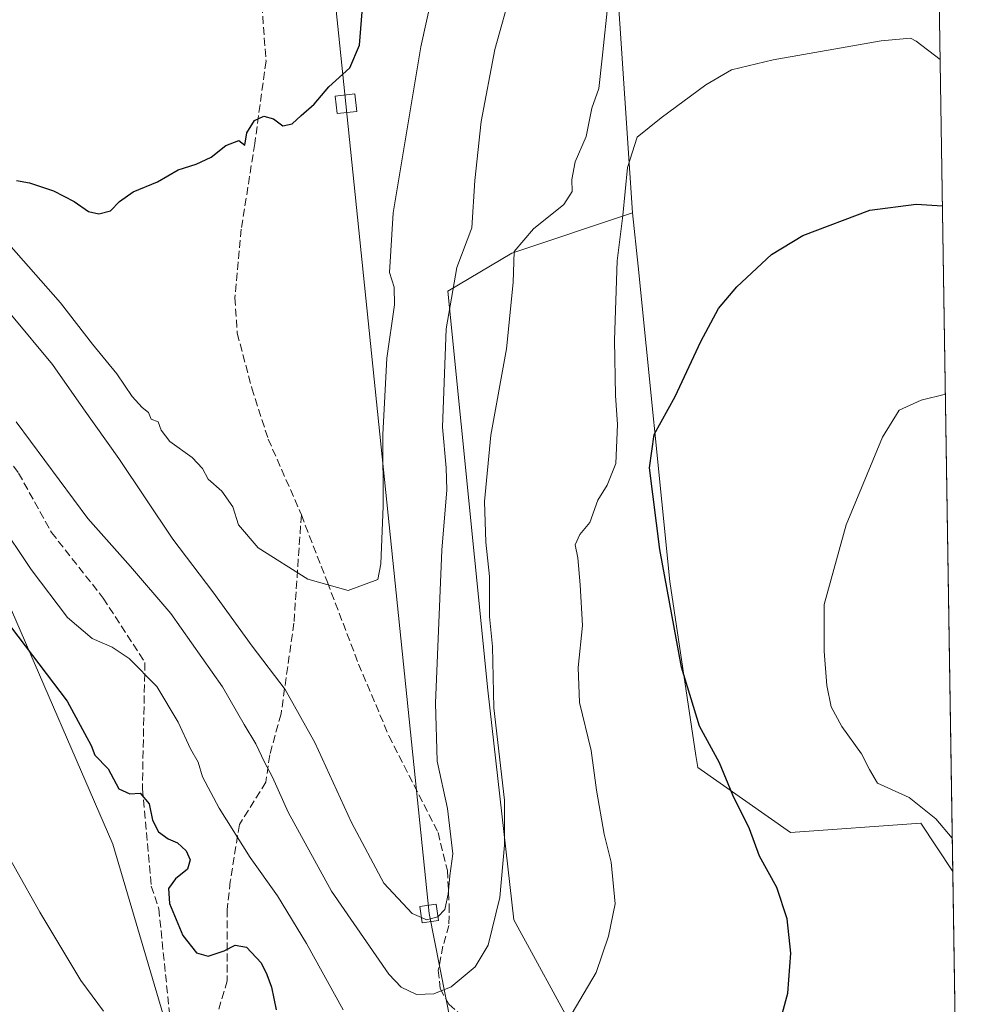
# Model space of a CAD drawing. Units: metres. Extents: x 604350 to 607844, y 4708395 to 4710761.
# Drawn here: x 607609 to 607807, y 4708588 to 4708795 of the extents above; entities that cross this region are included whole.
import ezdxf

# ---------------------------------------------------------------- set-up
doc = ezdxf.new("R2010")
doc.units = ezdxf.units.M
doc.header["$MEASUREMENT"] = 0
doc.linetypes.add('DGN Style 3', pattern=[2.307223458686699, 1.648016756204785, -0.6592067024819142])
for name, color, linetype, lineweight in [('Comarca CxS', 21, 'Continuous', 0), ('Comunidad Autónoma CxS', 142, 'Continuous', 0), ('Cultivos herbáceos CxS', 92, 'Continuous', 0), ('Curva de nivel maestra', 30, 'Continuous', 30), ('Curva de nivel normal', 30, 'Continuous', 0), ('Matorral CxS', 135, 'Continuous', 0), ('Municipio CxS', 4, 'Continuous', 0), ('Provincia CxS', 1, 'Continuous', 0), ('Senda', 7, 'DGN Style 3', 0), ('Tendido', 6, 'Continuous', 0), ('Torre de tendido Cxs', 51, 'Continuous', 0)]:
    doc.layers.add(name, color=color, linetype=linetype, lineweight=lineweight)

# ---------------------------------------------------------------- blocks, each defined once
blk = doc.blocks.new('*U11')
at = {"layer": 'Cultivos herbáceos CxS', "color": 92, "linetype": 'Continuous', "lineweight": 0}
for points in [[(607800.54, 4708871.618600001, 476.7477999999974), (607800.7207000004, 4708859.953199999, 476.4409000000014), (607799.2892000005, 4708862.975099999, 476.3937000000006), (607797.8169999998, 4708868.8641, 476.6205000000046), (607799.7800000003, 4708871.808599999, 476.7212)], [(607801.6634000001, 4708799.089299999, 459.998900000006), (607804.4955000002, 4708616.236600001, 446.9937999999966), (607797.7741, 4708626.3191, 446.3604999999953), (607770.5028999997, 4708624.372300001, 448.4903999999952), (607751.0239000004, 4708638.0075, 451.5807999999961), (607750.6498999996, 4708640.501700001, 451.4275999999954), (607745.1816999996, 4708676.965700001, 450.273199999996), (607738.5204999996, 4708743.0307, 453.4413999999961), (607737.3909, 4708754.232899999, 454.6891000000033), (607734.1447000002, 4708802.281099999, 460.2002999999968), (607732.8460999997, 4708832.1491, 465.2292000000016), (607743.2352999998, 4708839.940099999, 467.0013999999938), (607760.1174999997, 4708843.186899999, 466.4492000000028), (607781.6672999999, 4708826.9845, 462.8456000000006), (607800.2169000005, 4708801.8803, 460.4894999999961)]]:
    blk.add_polyline3d(points, close=True, dxfattribs=at)

msp = doc.modelspace()

# ---------------------------------------------------------------- linework, layer by layer
at = {"layer": 'Comarca CxS', "color": 21, "linetype": 'Continuous', "lineweight": 0}
msp.add_3dface([(607807.1100008087, 4708447.439982893), (604384.5600007826, 4708395.269982894), (604349.9000007838, 4710708.509982869), (607771.2800008089, 4710760.719982869)], dxfattribs=at)
at = {"layer": 'Comunidad Autónoma CxS', "color": 142, "linetype": 'Continuous', "lineweight": 0}
msp.add_3dface([(607807.1100008087, 4708447.439982893), (604384.5600007826, 4708395.269982894), (604349.9000007838, 4710708.509982869), (607771.2800008089, 4710760.719982869)], dxfattribs=at)
at = {"layer": 'Cultivos herbáceos CxS', "color": 92, "linetype": 'Continuous', "lineweight": 0, "extrusion": (0.001098589049035939, -0.07092718515578471, 0.9974808907984045), "elevation": -332855.3005043459, "flags": 128}
msp.add_lwpolyline([(680654.4691308448, 4687017.04493168), (680654.4691308448, 4686833.70845446)], dxfattribs=at)
at = {"layer": 'Cultivos herbáceos CxS', "color": 92, "linetype": 'Continuous', "lineweight": 0, "extrusion": (0.0009199086436008496, -0.0593897243678782, 0.9982344486179561), "elevation": -278638.0912272816, "flags": 128}
msp.add_lwpolyline([(680656.286730222, 4690368.983521282), (680656.286730222, 4690314.313953942)], dxfattribs=at)
at = {"layer": 'Cultivos herbáceos CxS', "color": 92, "linetype": 'Continuous', "lineweight": 0}
for points in [[(607801.6634000001, 4708799.089299999, 459.998900000006), (607800.2169000005, 4708801.8803, 460.4894999999961), (607781.6672999999, 4708826.9845, 462.8456000000006), (607760.1174999997, 4708843.186899999, 466.4492000000028), (607743.2352999998, 4708839.940099999, 467.0013999999938), (607732.8460999997, 4708832.1491, 465.2292000000016), (607734.1447000002, 4708802.281099999, 460.2002999999968), (607737.3909, 4708754.232899999, 454.6891000000033)], [(607737.3909, 4708754.232899999, 454.6891000000033), (607712.0676999995, 4708745.792099999, 461.4005999999936), (607698.6904999996, 4708737.828500001, 466.482999999993), (607707.0591000002, 4708654.2191, 461.1428000000015), (607712.4935, 4708606.108899999, 459.6316999999981), (607725.7131000003, 4708581.909700001, 454.7575999999972), (607729.3125, 4708545.8047, 444.6362999999984), (607729.2921000002, 4708519.0767, 447.1353999999993), (607735.8378999997, 4708501.5645, 444.5089000000008), (607746.4407000003, 4708492.5153, 450.3485999999976), (607751.3296999997, 4708483.1985, 450.7611999999936), (607748.7802999998, 4708469.715299999, 450.4198999999935), (607740.4291000003, 4708457.8695, 452.5320999999968), (607726.2265, 4708446.2072, 454.3637000000017)], [(607737.3909, 4708754.232899999, 454.6891000000033), (607738.5204999996, 4708743.0307, 453.4413999999961), (607745.1816999996, 4708676.965700001, 450.273199999996), (607750.6498999996, 4708640.501700001, 451.4275999999954), (607751.0239000004, 4708638.0075, 451.5807999999961), (607770.5028999997, 4708624.372300001, 448.4903999999952), (607797.7741, 4708626.3191, 446.3604999999953), (607804.4955000002, 4708616.236600001, 446.9937999999966)], [(607642.6369000003, 4708522.020500001, 438.2302999999956), (607642.0137, 4708576.082699999, 445.1912000000011), (607628.4172999999, 4708621.901900001, 448.7357000000048), (607606.3010999998, 4708673.0485, 451.3350999999967), (607565.0827000003, 4708724.5747, 453.3689000000013), (607524.5378999999, 4708748.132099999, 453.469299999997), (607479.1091, 4708749.879100001, 450.4847000000009), (607472.2799000005, 4708750.1417, 449.9403000000021), (607431.0499, 4708749.981100001, 446.2326999999932)]]:
    msp.add_polyline3d(points, dxfattribs=at)
for points in [[(607431.0499, 4708749.981100001, 446.2326999999932), (607472.2799000005, 4708750.1417, 449.9403000000021), (607479.1091, 4708749.879100001, 450.4847000000009), (607524.5378999999, 4708748.132099999, 453.469299999997), (607565.0827000003, 4708724.5747, 453.3689000000013), (607606.3010999998, 4708673.0485, 451.3350999999967), (607628.4172999999, 4708621.901900001, 448.7357000000048), (607642.0137, 4708576.082699999, 445.1912000000011), (607642.6369000003, 4708522.020500001, 438.2302999999956), (607631.0351999998, 4708520.3376, 437.709400000007), (607621.2984999996, 4708520.7609, 437.3959000000032), (607597.5917999997, 4708518.644300001, 435.4159000000073), (607585.7385, 4708519.9143, 434.5176999999967), (607558.6452000003, 4708520.3376, 432.8503000000055), (607545.5217000004, 4708528.380899999, 432.3684999999969), (607525.2017000001, 4708547.8543, 432.5650000000023), (607506.5750000002, 4708572.831, 432.5794000000024), (607480.7516000001, 4708606.697799999, 433.3736999999965), (607456.6216000002, 4708640.141200001, 434.9033999999957), (607436.7248000001, 4708675.277899999, 436.1061999999947), (607424.0247999998, 4708695.597899999, 437.9557000000059), (607407.5148, 4708725.6547, 441.414300000004), (607391.4282000001, 4708764.601399999, 443.2410999999993), (607383.0462999997, 4708790.264699999, 446.5317000000068)], [(607804.4955000002, 4708616.236600001, 446.9937999999966), (607807.1100000005, 4708447.439999999, 446.3319000000047), (607726.2264, 4708446.2071, 454.3637000000017), (607740.4291000003, 4708457.8695, 452.5320999999968), (607748.7802999998, 4708469.715299999, 450.4198999999935), (607751.3296999997, 4708483.1985, 450.7611999999936), (607746.4407000003, 4708492.5153, 450.3485999999976), (607735.8378999997, 4708501.5645, 444.5089000000008), (607729.2921000002, 4708519.0767, 447.1353999999993), (607729.3125, 4708545.8047, 444.6362999999984), (607725.7131000003, 4708581.909700001, 454.7575999999972), (607712.4935, 4708606.108899999, 459.6316999999981), (607707.0591000002, 4708654.2191, 461.1428000000015), (607698.6904999996, 4708737.828500001, 466.482999999993), (607712.0676999995, 4708745.792099999, 461.4005999999936), (607737.3909, 4708754.232899999, 454.6891000000033), (607738.5204999996, 4708743.0307, 453.4413999999961), (607745.1816999996, 4708676.965700001, 450.273199999996), (607750.6498999996, 4708640.501700001, 451.4275999999954), (607751.0239000004, 4708638.0075, 451.5807999999961), (607770.5028999997, 4708624.372300001, 448.4903999999952), (607797.7741, 4708626.3191, 446.3604999999953)]]:
    msp.add_polyline3d(points, close=True, dxfattribs=at)
at = {"layer": 'Curva de nivel maestra', "color": 30, "linetype": 'Continuous', "lineweight": 30, "flags": 128}
for points, elevation in [([(607608.2300000006, 4708760.970100001), (607610.9800000006, 4708760.5001), (607616.0199999996, 4708758.800100001), (607620.3200000003, 4708756.5701), (607623.3399999999, 4708754.460100001), (607625.54, 4708754.0001), (607627.9299999997, 4708754.620100001), (607629.8300000001, 4708756.5701), (607632.7100000001, 4708758.600099999), (607637.7800000003, 4708760.6801), (607642.1100000005, 4708763.2401), (607645.9299999997, 4708764.4301), (607649.0700000003, 4708765.880100001), (607652.1299999999, 4708768.3201), (607654.8300000001, 4708769.340100001), (607656.1100000005, 4708768.380100001), (607656.5300000003, 4708770.940099999), (607658.1100000005, 4708773.5701), (607660.1100000005, 4708774.460100001), (607662.1100000005, 4708773.9001), (607664.1100000005, 4708772.4301), (607666.04, 4708772.840100001), (607667.9400000004, 4708774.620100001), (607670.6699999999, 4708776.950099999), (607673.7400000002, 4708780.620100001), (607678.1399999997, 4708784.620100001), (607680.1200000001, 4708789.360099999), (607680.9600000001, 4708799.890100001)], 475), ([(607767.6799999997, 4708582.470100001), (607769.9000000004, 4708590.7401), (607770.5700000003, 4708599.130100001), (607769.75, 4708606.3201), (607767.5899999999, 4708612.8201), (607763.9600000001, 4708619.450099999), (607761.8899999997, 4708625.1601), (607758.3799999999, 4708632.200099999), (607755.5599999996, 4708638.960100001), (607751.4199999999, 4708646.6601), (607747.6100000005, 4708659.0101), (607743.0700000003, 4708683.640100001), (607740.9100000003, 4708700.800100001), (607741.8899999997, 4708707.7401), (607746.2699999996, 4708715.700099999), (607751.6699999999, 4708727.270099999), (607755.4000000004, 4708734.1501), (607759.2400000002, 4708738.720100001), (607766.4800000006, 4708745.4801), (607773.0700000003, 4708749.4901), (607787.1299999999, 4708754.7401), (607796.8399999999, 4708756.030099999), (607802.3359000003, 4708755.667199999)], 450), ([(607601.2300000006, 4708675.100099999), (607618.9000000004, 4708651.880100001), (607623.9000000004, 4708642.640100001), (607624.7100000001, 4708640.5701), (607627.4400000004, 4708637.720100001), (607629.6799999997, 4708633.520099999), (607632.0199999996, 4708632.5001), (607634.1600000003, 4708632.640100001), (607636.0700000003, 4708630.4101), (607636.7800000003, 4708626.940099999), (607638.0099999999, 4708624.5001), (607640.04, 4708623.0601), (607641.9900000002, 4708622.2401), (607643.79, 4708620.5601), (607644.6299999999, 4708618.640100001), (607644.1200000001, 4708616.6601), (607641.5599999996, 4708614.6601), (607640.0999999996, 4708612.6601), (607640.3200000003, 4708609.520099999), (607643.1500000004, 4708602.780099999), (607645.9699999997, 4708599.140100001), (607648.4400000004, 4708598.440099999), (607651.7800000003, 4708599.5701), (607654.1100000005, 4708600.780099999), (607656.4400000004, 4708600.350099999), (607659.5199999996, 4708597.0701), (607660.7100000001, 4708594.6601), (607661.7100000001, 4708591.970100001), (607662.6500000004, 4708587.2401)], 450)]:
    msp.add_lwpolyline(points, dxfattribs=dict(at, elevation=elevation))
at = {"layer": 'Curva de nivel normal', "color": 30, "linetype": 'Continuous', "lineweight": 0, "flags": 128}
for points, elevation in [([(607605.6200000001, 4708748.850099999), (607617.4500000002, 4708735.3201), (607624.1699999999, 4708726.6801), (607629.2599999999, 4708720.450099999), (607632.5300000003, 4708715.720100001), (607634.5899999999, 4708713.4301), (607635.9500000002, 4708712.4001), (607636.4900000002, 4708711.0001), (607637.9299999997, 4708710.4101), (607638.5999999996, 4708708.6601), (607640.4199999999, 4708706.3101), (607645.0599999996, 4708702.970100001), (607647.2599999999, 4708700.610099999), (607648.4400000004, 4708698.420100001), (607651.3099999996, 4708695.860099999), (607653.6200000001, 4708692.590100001), (607654.7999999998, 4708688.840100001), (607658.9000000004, 4708683.9901), (607669.2999999998, 4708677.460100001), (607677.7800000003, 4708675.0801), (607684.0099999999, 4708677.370100001), (607684.6500000004, 4708680.640100001), (607685.1100000005, 4708692.7601), (607685.04, 4708707.790100001), (607685.8600000005, 4708723.7501), (607687.4500000002, 4708734.960100001), (607687.4100000003, 4708738.6601), (607686.4400000004, 4708741.720100001), (607687.1699999999, 4708754.2401), (607692.9699999997, 4708788.9901), (607699.4000000004, 4708818.1601)], 470), ([(607696.5859000003, 4708606.7272), (607698.0099999999, 4708608.2501), (607698.7300000006, 4708611.4901), (607699.0499999998, 4708615.280099999), (607699.7199999997, 4708619.940099999), (607698.5599999996, 4708629.440099999), (607696.4000000004, 4708639.340100001), (607696.0599999996, 4708651.5101), (607697.3700000001, 4708683.530099999), (607698.4800000006, 4708696.200099999), (607698.3399999999, 4708700.8101), (607697.5300000003, 4708709.3301), (607698.2800000003, 4708729.920100001), (607700.5099999999, 4708742.7301), (607703.7000000002, 4708751.0701), (607704.29, 4708760.960100001), (607705.6399999997, 4708773.350099999), (607708.54, 4708788.4001), (607712.0999999996, 4708801.1801)], 465), ([(607608.1900000004, 4708710.390100001), (607623.2000000002, 4708690.170100001), (607632.1299999999, 4708680.130100001), (607640.6200000001, 4708670.280099999), (607651.4600000001, 4708654.880100001), (607656, 4708647.0101), (607658.4199999999, 4708642.960100001), (607660.2000000002, 4708639.110099999), (607661.9400000004, 4708636.0001), (607665.1900000004, 4708628.6501), (607674.2599999999, 4708612.100099999), (607686.3099999996, 4708594.710100001), (607688.9000000004, 4708591.9801), (607692.0599999996, 4708590.460100001), (607695.7199999997, 4708590.550100001), (607699.3600000005, 4708592.0701), (607704.4000000004, 4708596.220100001), (607707.0800000001, 4708600.790100001), (607709.5599999996, 4708610.790100001), (607710.54, 4708621.7501), (607710.5, 4708631.140100001), (607708.3200000003, 4708650.5001), (607708.0300000003, 4708663.3201), (607707.4100000003, 4708669.6501), (607707.4100000003, 4708678.030099999), (607706.5899999999, 4708685.190099999), (607706.3600000005, 4708693.7301), (607707.6799999997, 4708707.6501), (607710.9199999999, 4708725.7401), (607712.3300000001, 4708739.640100001), (607712.54, 4708746.100099999), (607716.6299999999, 4708750.890100001), (607722.9900000002, 4708755.960100001), (607724.7400000002, 4708758.700099999), (607724.6200000001, 4708761.220100001), (607725.3300000001, 4708764.9101), (607727.6399999997, 4708770.170100001), (607728.8399999999, 4708776.170100001), (607730.2800000003, 4708780.290100001), (607731, 4708786.6501), (607732.3099999996, 4708799.2401)], 460), ([(607468.2199999997, 4708796.1501), (607485.5899999999, 4708792.050100001), (607501.1100000005, 4708790.0801), (607517.5800000001, 4708788.220100001), (607527.3300000001, 4708787.720100001), (607535.1299999999, 4708785.340100001), (607554.1399999997, 4708775.0701), (607574.1500000004, 4708761.800100001), (607585.4600000001, 4708753.300100001), (607593.9000000004, 4708746.4101), (607607.2199999997, 4708732.7601), (607615.8300000001, 4708722.440099999), (607622.2699999996, 4708713.1501), (607629.7000000002, 4708702.720100001), (607640.9900000002, 4708685.870100001), (607649.4000000004, 4708674.770099999), (607657.6500000004, 4708663.420100001), (607664.54, 4708654.340100001), (607670.7999999998, 4708643.2401), (607678.4600000001, 4708626.5001), (607685.2199999997, 4708613.7601), (607691.2000000002, 4708607.440099999), (607693.1376999998, 4708606.548800001)], 465), ([(607722.9299999997, 4708583.460100001), (607729.75, 4708595.0601), (607732.3399999999, 4708602.6601), (607733.7100000001, 4708609.450099999), (607732.8700000001, 4708618.1601), (607731.4400000004, 4708624.020099999), (607729.8200000003, 4708633.280099999), (607728.6799999997, 4708641.5601), (607726.2400000002, 4708651.5801), (607725.9600000001, 4708658.920100001), (607726.9000000004, 4708667.780099999), (607726.3600000005, 4708676.2401), (607725.9000000004, 4708681.960100001), (607725.3399999999, 4708684.6801), (607726.3300000001, 4708686.8101), (607728.4000000004, 4708689.350099999), (607730.0899999999, 4708694.0101), (607732.0800000001, 4708697.130100001), (607733.8600000005, 4708701.720100001), (607734.2300000006, 4708709.8301), (607733.7800000003, 4708715.920100001), (607733.5999999996, 4708727.540100001), (607734.1500000004, 4708744.130100001), (607735.3200000003, 4708753.620100001), (607736.3399999999, 4708763.6801), (607738.3600000005, 4708770.030099999), (607743.4000000004, 4708774.130100001), (607752.7599999999, 4708781.030099999), (607758.0899999999, 4708784.170100001), (607766.8399999999, 4708786.2501), (607789.4400000004, 4708790.220100001), (607795.6299999999, 4708790.8301), (607796.8399999999, 4708790.1801), (607801.8611000003, 4708786.324899999)], 455), ([(607802.9469, 4708716.218699999), (607797.8899999997, 4708714.9801), (607793.2699999996, 4708712.850099999), (607789.7199999997, 4708707.1801), (607782.1600000003, 4708688.8101), (607777.5300000003, 4708672.120100001), (607777.5599999996, 4708662.380100001), (607778.0999999996, 4708655.190099999), (607779.0199999996, 4708650.720100001), (607781.2300000006, 4708646.5801), (607785.3499999996, 4708640.890100001), (607787.0199999996, 4708637.610099999), (607788.7400000002, 4708634.7401), (607795.3499999996, 4708631.690099999), (607800.9400000004, 4708627.220100001), (607804.3882999998, 4708623.158600001)], 445), ([(607604.3600000005, 4708689.850099999), (607611.3200000003, 4708679.5001), (607618.9199999999, 4708669.450099999), (607624.1299999999, 4708665.0001), (607628.3200000003, 4708663.190099999), (607631.8799999999, 4708660.860099999), (607637.6799999997, 4708654.9801), (607642.1699999999, 4708647.4801), (607644.7000000002, 4708641.9001), (607646.3200000003, 4708639.0801), (607647.2599999999, 4708636.040100001), (607650.7300000006, 4708629.5001), (607657.2599999999, 4708619.140100001), (607662.9699999997, 4708611.120100001), (607669.0599999996, 4708601.130100001), (607676.7300000006, 4708587.2401)], 455), ([(607693.1376999998, 4708606.548800001), (607694.2000000002, 4708606.0601), (607696.5700000003, 4708606.710100001), (607696.5859000003, 4708606.7272)], 465)]:
    msp.add_lwpolyline(points, dxfattribs=dict(at, elevation=elevation))
at = {"layer": 'Curva de nivel normal', "color": 30, "linetype": 'Continuous', "lineweight": 0}
msp.add_polyline3d([(607626.4600000001, 4708586.950099999, 445), (607621.75, 4708593.360099999, 445), (607613.1699999999, 4708607.700099999, 445), (607602.8600000005, 4708625.860099999, 445)], dxfattribs=at)
at = {"layer": 'Matorral CxS', "color": 135, "linetype": 'Continuous', "lineweight": 0}
for points in [[(607801.6634000001, 4708799.089299999, 459.998900000006), (607800.2169000005, 4708801.8803, 460.4894999999961), (607781.6672999999, 4708826.9845, 462.8456000000006), (607760.1174999997, 4708843.186899999, 466.4492000000028), (607743.2352999998, 4708839.940099999, 467.0013999999938), (607732.8460999997, 4708832.1491, 465.2292000000016), (607734.1447000002, 4708802.281099999, 460.2002999999968), (607737.3909, 4708754.232899999, 454.6891000000033)], [(607734.1447000002, 4708802.281099999, 460.2002999999968), (607737.3909, 4708754.232899999, 454.6891000000033), (607712.0676999995, 4708745.792099999, 461.4005999999936), (607698.6904999996, 4708737.828500001, 466.482999999993), (607707.0591000002, 4708654.2191, 461.1428000000015), (607712.4935, 4708606.108899999, 459.6316999999981), (607725.7131000003, 4708581.909700001, 454.7575999999972), (607729.3125, 4708545.8047, 444.6362999999984), (607729.2921000002, 4708519.0767, 447.1353999999993), (607735.8378999997, 4708501.5645, 444.5089000000008), (607746.4407000003, 4708492.5153, 450.3485999999976), (607751.3296999997, 4708483.1985, 450.7611999999936), (607748.7802999998, 4708469.715299999, 450.4198999999935), (607740.4291000003, 4708457.8695, 452.5320999999968), (607726.2264, 4708446.2071, 454.3637000000017), (607629.2089999998, 4708444.7282, 437.9009999999981), (607614.9484999999, 4708465.304099999, 436.9434000000037), (607617.4885, 4708474.617500001, 437.4756000000052), (607628.4951999999, 4708489.0109, 438.6986999999936), (607640.4170000004, 4708497.4714, 439.3583000000072), (607642.6369000003, 4708522.020500001, 438.2302999999956), (607642.0137, 4708576.082699999, 445.1912000000011), (607628.4172999999, 4708621.901900001, 448.7357000000048), (607606.3010999998, 4708673.0485, 451.3350999999967)], [(607737.3909, 4708754.232899999, 454.6891000000033), (607712.0676999995, 4708745.792099999, 461.4005999999936), (607698.6904999996, 4708737.828500001, 466.482999999993), (607707.0591000002, 4708654.2191, 461.1428000000015), (607712.4935, 4708606.108899999, 459.6316999999981), (607725.7131000003, 4708581.909700001, 454.7575999999972), (607729.3125, 4708545.8047, 444.6362999999984), (607729.2921000002, 4708519.0767, 447.1353999999993), (607735.8378999997, 4708501.5645, 444.5089000000008), (607746.4407000003, 4708492.5153, 450.3485999999976), (607751.3296999997, 4708483.1985, 450.7611999999936), (607748.7802999998, 4708469.715299999, 450.4198999999935), (607740.4291000003, 4708457.8695, 452.5320999999968), (607726.2265, 4708446.2072, 454.3637000000017)], [(607642.6369000003, 4708522.020500001, 438.2302999999956), (607642.0137, 4708576.082699999, 445.1912000000011), (607628.4172999999, 4708621.901900001, 448.7357000000048), (607606.3010999998, 4708673.0485, 451.3350999999967), (607565.0827000003, 4708724.5747, 453.3689000000013), (607524.5378999999, 4708748.132099999, 453.469299999997), (607479.1091, 4708749.879100001, 450.4847000000009), (607472.2799000005, 4708750.1417, 449.9403000000021), (607431.0499, 4708749.981100001, 446.2326999999932)]]:
    msp.add_polyline3d(points, dxfattribs=at)
at = {"layer": 'Municipio CxS', "color": 4, "linetype": 'Continuous', "lineweight": 0}
msp.add_3dface([(607807.1100008087, 4708447.439982893), (604384.5600007826, 4708395.269982894), (604349.9000007838, 4710708.509982869), (607771.2800008089, 4710760.719982869)], dxfattribs=at)
at = {"layer": 'Provincia CxS', "color": 1, "linetype": 'Continuous', "lineweight": 0}
msp.add_3dface([(607807.1100008087, 4708447.439982893), (604384.5600007826, 4708395.269982894), (604349.9000007838, 4710708.509982869), (607771.2800008089, 4710760.719982869)], dxfattribs=at)
at = {"layer": 'Senda', "color": 7, "linetype": 'DGN Style 3', "lineweight": 0}
for points in [[(607659.0201000003, 4708806.950099999, 476.2173000000039), (607660.5500999996, 4708786.020099999, 475.5436999999947), (607658.1901000004, 4708768.710100001, 475.0638000000035), (607655.3701, 4708750.8101, 474.7103999999963), (607654.0301000001, 4708736.420100001, 474.3429000000033), (607654.5201000003, 4708728.9801, 474.1968999999954), (607657.5701000001, 4708717.4901, 473.5898000000016), (607661.0100999996, 4708706.8201, 473.0237000000052), (607667.6501000002, 4708691.710100001, 471.6843999999983), (607667.9577000003, 4708690.9155, 471.5896000000066), (607673.4101, 4708676.8301, 470.2725000000065), (607679.9501, 4708659.6801, 468.7210999999952), (607686.3000999996, 4708644.620100001, 467.5500999999931), (607696.6001000004, 4708624.380100001, 465.7410999999993), (607698.5601000005, 4708616.4301, 465.155899999998), (607698.9401000004, 4708609.210100001, 466.2062000000006), (607698.8701, 4708604.9101, 465.2709000000032), (607697.6401000004, 4708600.590100001, 463.4239999999991), (607696.6501000002, 4708595.5101, 461.5209999999934), (607697.0500999996, 4708591.6801, 460.3647999999957), (607698.8901000004, 4708588.380100001, 459.4474000000046), (607702.1201, 4708585.5701, 458.6252999999998)], [(607444.5401, 4708755.780099999, 449.3493000000017), (607451.8101000005, 4708754.9793, 449.277700000006), (607470.0664999997, 4708759.2127, 452.2048999999971), (607485.4123000001, 4708758.948100001, 453.6135999999969), (607501.8164999997, 4708758.4189, 454.8322000000044), (607515.8394999999, 4708758.154300001, 455.2758000000031), (607528.8041000003, 4708755.7731, 455.510500000004), (607546.0018999996, 4708748.100099999, 455.6882999999943), (607558.7021000005, 4708739.8979, 456.4474000000046), (607570.0790999997, 4708733.283500001, 457.2265000000043), (607579.6041000001, 4708729.3147, 458.2666000000027), (607597.8605000004, 4708713.968699999, 458.5825999999943), (607608.7083000002, 4708699.681299999, 458.543399999995), (607615.5875000004, 4708687.2459, 458.0708000000013), (607626.4354999998, 4708673.487500001, 457.7274999999936), (607635.1667, 4708659.9937, 455.857999999993), (607634.6375000002, 4708633.535300001, 450.6350999999996), (607636.4896999998, 4708613.1623, 449.1975999999996), (607638.0771000005, 4708608.399900001, 449.2839999999997), (607640.9877000004, 4708580.089299999, 445.3040000000037), (607642.5664999997, 4708572.437700001, 445.1833999999944)], [(607667.9577000003, 4708690.9155, 471.5896000000066), (607666.4008999999, 4708668.2619, 469.0436999999947), (607663.7021000005, 4708649.2119, 463.3099999999977), (607661.3208999997, 4708640.6393, 460.7280000000028), (607660.5270999996, 4708634.9243, 459.3622999999934), (607654.9709000001, 4708626.034299999, 456.013300000006), (607653.0658999998, 4708614.1281, 452.4226999999955), (607652.4309, 4708608.2543, 451.9021000000066), (607652.4309, 4708593.331700001, 448.1465999999928), (607649.0970999999, 4708582.2193, 445.7314000000042), (607642.5664999997, 4708572.437700001, 445.1833999999944)]]:
    msp.add_polyline3d(points, dxfattribs=at)
at = {"layer": 'Tendido', "color": 6, "linetype": 'Continuous', "lineweight": 0}
msp.add_polyline3d([(607797.0363999996, 4709097.8168, 456.570000000007), (607720.5751999998, 4709070.183300001, 475.3601000000053), (607656.9364999998, 4708973.424500001, 484.8463999999949), (607677.3093999998, 4708777.0503, 480.3904000000039), (607694.7457999998, 4708607.422700001, 469.0678999999946), (607726.5839000001, 4708446.2125, 453.9732999999979)], dxfattribs=at)
at = {"layer": 'Torre de tendido Cxs', "color": 51, "linetype": 'Continuous', "lineweight": 0}
for points in [[(607679.5848000003, 4708775.4628, 476.6708000000072), (607675.4507999998, 4708774.9904, 477.1331999999966), (607675.034, 4708778.637800001, 477.9395999999979), (607679.1679999996, 4708779.110300001, 477.5622000000003), (607679.5848000003, 4708775.4628, 476.6708000000072)], [(607696.7000000002, 4708605.960000001, 467.243100000007), (607693.2999999998, 4708605.460000001, 467.6747999999934), (607692.79, 4708608.880000001, 468.7189000000071), (607696.1900000004, 4708609.390000001, 467.5195999999996), (607696.7000000002, 4708605.960000001, 467.243100000007)]]:
    msp.add_polyline3d(points, dxfattribs=at)
for points in [[(607679.5848000003, 4708775.4628, 476.6708000000072), (607675.4507999998, 4708774.9904, 477.1331999999966), (607675.034, 4708778.637800001, 477.9395999999979), (607679.1679999996, 4708779.110300001, 477.5622000000003)], [(607696.7000000002, 4708605.960000001, 467.243100000007), (607693.2999999998, 4708605.460000001, 467.6747999999934), (607692.79, 4708608.880000001, 468.7189000000071), (607696.1900000004, 4708609.390000001, 467.5195999999996)]]:
    msp.add_3dface(points, dxfattribs=at)

# ---------------------------------------------------------------- block references
at = {"layer": 'Cultivos herbáceos CxS', "color": 92, "linetype": 'Continuous', "lineweight": 0}
msp.add_blockref('*U11', (0, 0), dxfattribs=at)

doc.saveas('drawing.dxf')
